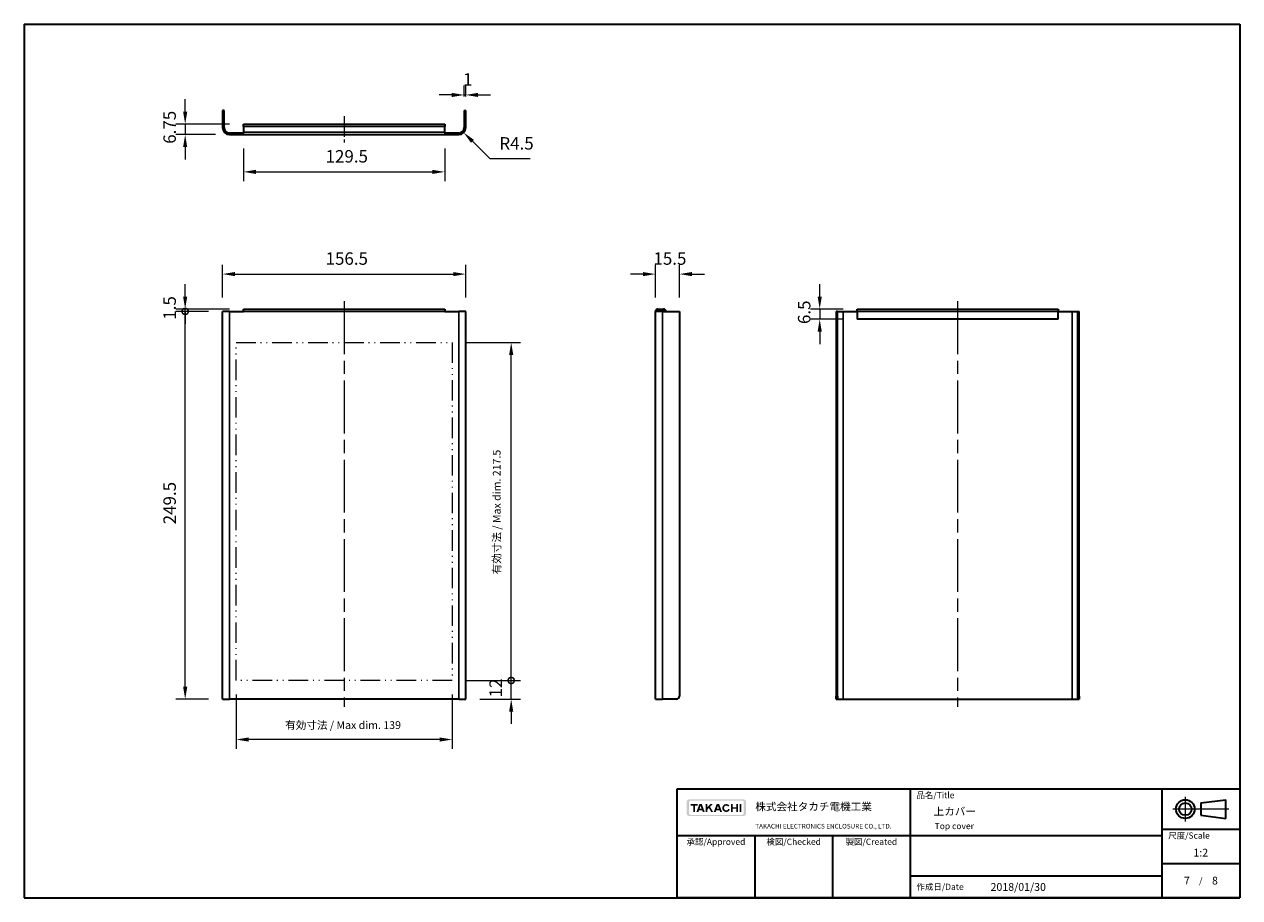
# Model space of a CAD drawing. Units: millimetres. Extents: x 87 to 8759, y 48 to 1734.
# Drawn here: x 7185 to 7967, y 48 to 610 of the extents above; entities that cross this region are included whole.
import ezdxf
from ezdxf.enums import TextEntityAlignment as Align

# ---------------------------------------------------------------- set-up
doc = ezdxf.new("R2010")
doc.units = ezdxf.units.MM
doc.header["$LTSCALE"] = 6
doc.linetypes.add('CHAIN', pattern=[0.35429999999999995, 0.2362, -0.0295, 0.0591, -0.0295])
doc.linetypes.add('DASH_DOUBLE_DOT', pattern=[0.43979999999999997, 0.24, -0.06, 0.0098, -0.06, 0.01, -0.06])
doc.layers.get('Defpoints').update_dxf_attribs({"lineweight": 25})
for name, color, linetype, lineweight in [('Border (ISO)', 7, 'Continuous', 35), ('Centerline (ISO)', 131, 'Continuous', 18), ('Dimension (ISO)', 7, 'Continuous', 18), ('Dimension (ISO) @ 1', 7, 'Continuous', 18), ('Hatch (ISO)', 1, 'Continuous', 18), ('Sketch Geometry (ISO)', 7, 'Continuous', 18), ('Title (ISO)', 7, 'Continuous', 35), ('Visible (ISO)', 7, 'Continuous', 35), ('Visible Narrow (ISO)', 7, 'Continuous', 25)]:
    doc.layers.add(name, color=color, linetype=linetype, lineweight=lineweight)
doc.styles.add('Note Text (TK)', font='txt')
doc.styles.add('文字スタイル67', font='arial.ttf')
doc.dimstyles.new('Default - Method 1b (TK)', dxfattribs={"dimscale": 6, "dimtxt": 2.5, "dimasz": 2.5, "dimexe": 1, "dimexo": 1.499999999999999, "dimgap": 1, "dimtad": 1, "dimtoh": 1, "dimrnd": 1e-08, "dimdsep": 46, "dimtxsty": 'Note Text (TK)', "dimcen": 0.09, "dimdle": 5, "dimclrd": 100, "dimclre": 100, "dimclrt": 7, "dimadec": 1, "dimazin": 1, "dimtfac": 1, "dimtmove": 0, "dimatfit": 3, "dimfxl": 1, "dimtolj": 1, "dimlwd": -1, "dimlwe": -1, "dimarcsym": 0})

# ---------------------------------------------------------------- blocks, each defined once
blk = doc.blocks.new('図面枠 tk図枠')
at = {"layer": 'Border (ISO)'}
for p, q in [((14.49999999999999, 289), (405.4999999999999, 289)), ((14.49999999999999, 289), (14.50000000000001, 8.000000000000007)), ((405.4999999999999, 289), (405.4999999999999, 8.000000000000007)), ((14.50000000000001, 8.000000000000007), (405.4999999999999, 8.000000000000007))]:
    blk.add_line(p, q, dxfattribs=at)
blk = doc.blocks.new('表題欄 tk表題欄')
at = {"layer": 'Hatch (ISO)'}
h = blk.add_hatch(color=256, dxfattribs=at)
edge = h.paths.add_edge_path(flags=0)
edge.add_arc((95.57537688673352, 236.2990653650367), 0.5958259999999996, 269.9999999999897, 360)
edge.add_line((96.17120288673351, 236.2990653650368), (96.17120288673348, 239.7107813650365))
edge.add_arc((95.5753768867335, 239.7107813650366), 0.5958259999999996, 0, 90.0000000000068)
edge.add_line((95.57537688673342, 240.3066073650366), (79.13710888673356, 240.3066073650366))
edge.add_arc((79.13710888673353, 239.7107813650366), 0.5958259999999996, 89.99999999999744, 180)
edge.add_line((78.54128288673353, 239.7107813650365), (78.54128288673331, 236.2990653650368))
edge.add_arc((79.13710888673332, 236.2990653650365), 0.5958259999999996, 180, 270.0000000000231)
edge.add_line((79.13710888673356, 235.7032393650365), (95.57537688673342, 235.7032393650367))
edge = h.paths.add_edge_path()
edge.add_line((77.83935088673357, 239.9556413650366), (77.83935088673357, 236.0542053650368))
edge.add_arc((78.54128288673346, 236.0542053650367), 0.7019319999998935, 180, 270.0000000000087)
edge.add_line((78.54128288673357, 235.3522733650368), (96.17120288673352, 235.3522733650368))
edge.add_arc((96.17120288673351, 236.0542053650367), 0.7019319999998921, 270, 360)
edge.add_line((96.8731348867334, 236.0542053650368), (96.87313488673352, 239.9556413650366))
edge.add_arc((96.1712028867336, 239.9556413650367), 0.7019319999998921, 0, 90.00000000000873)
edge.add_line((96.17120288673348, 240.6575733650367), (78.54128288673357, 240.6575733650366))
edge.add_arc((78.54128288673357, 239.9556413650366), 0.7019319999999984, 90, 180)
for points in [[(79.07181288673355, 239.1476033650369), (79.07181288673355, 238.6578833650367), (79.92066088673353, 238.6578833650367), (79.92066088673353, 236.6581933650368), (80.50832488673353, 236.6581933650368), (80.50832488673353, 238.6578833650367), (81.35717288673355, 238.6578833650367), (81.35717288673355, 239.1476033650369)], [(85.68407849525303, 236.6581933650368), (84.9434673993943, 237.8918698287545), (84.41792288673358, 237.3246628822781), (84.41792288673358, 236.6581933650368), (83.89555488673355, 236.6581933650368), (83.89555488673355, 239.1476033650369), (84.41792288673358, 239.1476033650369), (84.41792288673358, 238.0993979968839), (85.38913556809511, 239.1476033650369), (86.10696490847272, 239.1476033650369), (85.31925422435492, 238.2974470774499), (86.30334488673353, 236.6581933650368)], [(92.09142939614459, 239.1476033650369), (92.09142939614459, 236.6581933650368), (92.60971639614465, 236.6581933650368), (92.60971639614465, 237.6580383650368), (93.76872039614462, 237.6580383650368), (93.76872039614462, 236.6581933650368), (94.28700739614459, 236.6581933650368), (94.28700739614459, 239.1476033650369), (93.76872039614462, 239.1476033650369), (93.76872039614462, 238.1477583650367), (92.60971639614465, 238.1477583650367), (92.60971639614465, 239.1476033650369)], [(94.84202339614467, 239.1476033650369), (94.84202339614467, 236.6581933650368), (95.36439139614473, 236.6581933650368), (95.36439139614473, 239.1476033650369)]]:
    blk.add_hatch(color=256, dxfattribs=at).paths.add_polyline_path(points)
h = blk.add_hatch(color=256, dxfattribs=at)
h.paths.add_polyline_path([(82.59020695886475, 237.7110913650368), (81.95242681460243, 237.7110913650368), (82.27131688673356, 238.5794973650367)], flags=0)
h.paths.add_polyline_path([(82.77903014574996, 237.1968853650368), (81.76360362771717, 237.1968853650368), (81.56578886050404, 236.6581933650368), (80.94907288673355, 236.6581933650368), (81.86321688673357, 239.1476033650369), (82.67941688673353, 239.1476033650369), (83.59356088673351, 236.6581933650368), (82.97684491296302, 236.6581933650368)])
h = blk.add_hatch(color=256, dxfattribs=at)
h.paths.add_polyline_path([(87.52707281460246, 237.7110913650368), (88.16485295886469, 237.7110913650368), (87.84596288673359, 238.5794973650367)], flags=0)
h.paths.add_polyline_path([(87.14043486050403, 236.6581933650368), (87.3382496277172, 237.1968853650368), (88.35367614574989, 237.1968853650368), (88.551490912963, 236.6581933650368), (89.16820688673343, 236.6581933650368), (88.25406288673352, 239.1476033650369), (87.43786288673356, 239.1476033650369), (86.52371888673358, 236.6581933650368)])
h = blk.add_hatch(color=256, dxfattribs=at)
edge = h.paths.add_edge_path()
edge.add_arc((90.52309888673334, 237.9028983650369), 1.273272000000011, 38.55054079078439, 336.5820184016556)
edge.add_line((91.69149139614446, 237.3968543650369), (91.17255542714857, 237.6216113977801))
edge.add_ellipse((90.52309888673352, 237.9028983650369), major_axis=(0, -0.7998759999999119), ratio=0.8673469387756529, start_angle=128.5505407907963, end_angle=426.582018401653, ccw=False)
edge.add_line((91.09381514418376, 238.3576891122095), (91.51887237036831, 238.6964075050431))
at = {"layer": 'Title (ISO)'}
for p, q in [((74.70882392282105, 244.052739026017), (255.7088239228211, 244.052739026017)), ((74.70882392282105, 209.052739026017), (74.70882392282105, 244.052739026017)), ((149.7088239228211, 244.052739026017), (149.7088239228211, 209.052739026017)), ((230.7088239228211, 244.052739026017), (230.7088239228211, 209.052739026017)), ((255.7088239228211, 244.052739026017), (255.7088239228211, 209.052739026017)), ((243.2088239228211, 239.552739026017), (251.2088239228211, 240.5527390260171)), ((243.2088239228211, 239.552739026017), (243.2088239228211, 235.552739026017)), ((251.2088239228211, 234.552739026017), (251.2088239228211, 240.5527390260171)), ((243.2088239228211, 235.552739026017), (251.2088239228211, 234.552739026017)), ((230.7088239228211, 231.052739026017), (255.7088239228211, 231.052739026017)), ((74.70882392282105, 229.052739026017), (230.7088239228211, 229.052739026017)), ((99.70882392282108, 229.052739026017), (99.70882392282108, 209.052739026017)), ((124.708823922821, 229.052739026017), (124.708823922821, 209.052739026017)), ((230.7088239228211, 220.052739026017), (255.7088239228211, 220.052739026017)), ((149.7088239228211, 216.052739026017), (230.7088239228211, 216.052739026017)), ((255.7088239228211, 209.052739026017), (74.70882392282105, 209.052739026017))]:
    blk.add_line(p, q, dxfattribs=at)
at = {"layer": 'Title (ISO)', "color": 4, "linetype": 'CHAIN', "lineweight": 18, "ltscale": 8.889559745788574}
blk.add_line((238.2088239228211, 241.552739026017), (238.2088239228211, 233.552739026017), dxfattribs=at)
at = {"layer": 'Title (ISO)', "color": 4, "linetype": 'CHAIN', "lineweight": 18, "ltscale": 20.00163269042969}
blk.add_line((252.2088239228211, 237.552739026017), (234.2088239228211, 237.552739026017), dxfattribs=at)
at = {"layer": 'Title (ISO)'}
for radius in [3, 2]:
    blk.add_circle((238.2088239228211, 237.552739026017), radius, dxfattribs=at)
at = {"layer": 'Title (ISO)', "color": 1, "char_height": 2.000000029802322, "line_spacing_factor": 1.5, "style": 'Note Text (TK)'}
for s, insert, attachment_point in [('\\fＭＳ Ｐゴシック|b0|i0;\\H2.0000;品名/Title', (151.708823922821, 242.052739026017), 4), ('\\fＭＳ Ｐゴシック|b0|i0;\\H2.0000;承認/Approved', (87.20882392282108, 227.052739026017), 5), ('\\fＭＳ Ｐゴシック|b0|i0;\\H2.0000;検図/Checked', (112.208823922821, 227.052739026017), 5), ('\\fＭＳ Ｐゴシック|b0|i0;\\H2.0000;製図/Created', (137.2088239228211, 227.052739026017), 5), ('\\fＭＳ Ｐゴシック|b0|i0;\\H2.0000;尺度/Scale', (232.7088239228211, 229.052739026017), 4), ('\\fＭＳ Ｐゴシック|b0|i0;\\H2.0000;作成日/Date', (151.708823922821, 212.552739026017), 4)]:
    blk.add_mtext(s, dxfattribs=dict(at, insert=insert, attachment_point=attachment_point))
at = {"layer": 'Title (ISO)', "color": 7, "line_spacing_factor": 1.5, "style": 'Note Text (TK)'}
for s, insert, char_height, attachment_point in [('株式会社タカチ電機工業', (99.87313488673345, 238.052739026017), 2.5, 4), ('\\fArial|b0|i0;\\H1.4986;TAKACHI ELECTRONICS ENCLOSURE CO., LTD.', (99.87313488673342, 232.052739026017), 1.49859994649887, 4), ('\\fＭＳ Ｐゴシック|b0|i0;\\H2.0000;/', (243.2088239228211, 214.552739026017), 2.000000029802322, 5)]:
    blk.add_mtext(s, dxfattribs=dict(at, insert=insert, char_height=char_height, attachment_point=attachment_point))
at = {"layer": 'Title (ISO)', "color": 7}
for tag, p, height, style in [('<品名>_001', (157.4247330094969, 235.4760344384413), 2.5, 'Note Text (TK)'), ('<Title>_001', (157.2777188673935, 230.5513747487906), 2.000000029802322, '文字スタイル67'), ('<ページ_No.>_001', (238.0980284456275, 213.302739026017), 2.5, 'Note Text (TK)'), ('<総ページ数>_001', (246.7997329866371, 213.302739026017), 2.5, 'Note Text (TK)'), ('作成日_001', (175.5610963783169, 211.2601253517655), 2.5, 'Note Text (TK)')]:
    blk.add_attdef(tag, p, '', height=height, dxfattribs=dict(at, style=style))
at = {"layer": 'Title (ISO)', "color": 7, "style": 'Note Text (TK)'}
for tag, p in [('<尺度>', (243.2088239228211, 223.5527390260171)), ('<承認>', (87.20882392282108, 217.052739026017))]:
    blk.add_attdef(tag, text='', height=2.5, dxfattribs=at).set_placement(p, align=Align.MIDDLE_CENTER)
blk = doc.blocks.new('*D228')
at = {"layer": 'Defpoints', "color": 0}
for p in [(7469.008037940691, 449.2676729256247), (7312.508037940689, 425.2676729256247), (7469.008037940691, 425.2676729256247)]:
    blk.add_point(p, dxfattribs=at)
at = {"layer": 'Dimension (ISO)', "color": 100}
for p, q in [((7312.508037940689, 434.2676729256247), (7312.508037940689, 455.2676729256247)), ((7469.008037940691, 434.2676729256247), (7469.008037940691, 455.2676729256247)), ((7320.50803794069, 449.2676729256247), (7461.00803794069, 449.2676729256247))]:
    blk.add_line(p, q, dxfattribs=at)
for points in [[(7320.50803794069, 450.601006258958), (7320.50803794069, 447.9343395922914), (7312.508037940689, 449.2676729256247)], [(7461.00803794069, 450.601006258958), (7461.00803794069, 447.9343395922914), (7469.008037940691, 449.2676729256247)]]:
    blk.add_solid(points, dxfattribs=at)
at = {"layer": 'Dimension (ISO)', "color": 7, "insert": (7378.848947031599, 459.2676729256247), "char_height": 8, "attachment_point": 4, "style": 'Note Text (TK)'}
blk.add_mtext('\\A1;156.5', dxfattribs=at)
blk = doc.blocks.new('_DotSmall')
at = {"color": 0, "linetype": 'ByBlock', "const_width": 0.5}
blk.add_lwpolyline([(-0.0625, 0, 1), (0.0625, 0, 1)], format="xyb", close=True, dxfattribs=at)
blk = doc.blocks.new('*D227')
at = {"layer": 'Defpoints', "color": 0}
for p in [(7288.50803794069, 426.7676729256248), (7312.508037940689, 425.2676729256247), (7326.00803794069, 426.7676729256248)]:
    blk.add_point(p, dxfattribs=at)
at = {"layer": 'Dimension (ISO)', "color": 100}
for p, q in [((7288.50803794069, 434.7676729256249), (7288.50803794069, 442.7676729256249)), ((7317.00803794069, 426.7676729256248), (7282.50803794069, 426.7676729256248)), ((7303.508037940691, 425.2676729256247), (7282.50803794069, 425.2676729256248)), ((7288.50803794069, 425.2676729256248), (7288.50803794069, 426.7676729256248)), ((7288.50803794069, 425.2676729256248), (7288.50803794069, 417.2676729256248))]:
    blk.add_line(p, q, dxfattribs=at)
blk.add_solid([(7287.174704607356, 434.7676729256249), (7289.841371274023, 434.7676729256249), (7288.50803794069, 426.7676729256248)], dxfattribs=at)
at = {"layer": 'Dimension (ISO)', "color": 100, "xscale": 8, "yscale": 8, "zscale": 8, "rotation": 90}
blk.add_blockref('_DotSmall', (7288.50803794069, 425.2676729256248), dxfattribs=at)
at = {"layer": 'Dimension (ISO)', "color": 7, "insert": (7278.508037940691, 419.9267638347169), "char_height": 8, "attachment_point": 4, "rotation": 90, "style": 'Note Text (TK)'}
blk.add_mtext('\\A1;1.5', dxfattribs=at)
blk = doc.blocks.new('*D226')
at = {"layer": 'Defpoints', "color": 0}
for p in [(7288.50803794069, 425.2676729256248), (7312.508037940689, 425.2676729256247), (7312.508037940689, 175.7676729256247)]:
    blk.add_point(p, dxfattribs=at)
at = {"layer": 'Dimension (ISO)', "color": 100}
for p, q in [((7303.508037940691, 425.2676729256247), (7282.50803794069, 425.2676729256248)), ((7288.50803794069, 183.7676729256248), (7288.50803794069, 425.2676729256248)), ((7303.508037940691, 175.7676729256247), (7282.50803794069, 175.7676729256247))]:
    blk.add_line(p, q, dxfattribs=at)
blk.add_solid([(7287.174704607356, 183.7676729256248), (7289.841371274023, 183.7676729256248), (7288.50803794069, 175.7676729256247)], dxfattribs=at)
at = {"layer": 'Dimension (ISO)', "color": 100, "xscale": 8, "yscale": 8, "zscale": 8, "rotation": 90}
blk.add_blockref('_DotSmall', (7288.50803794069, 425.2676729256248), dxfattribs=at)
at = {"layer": 'Dimension (ISO)', "color": 7, "insert": (7278.508037940691, 288.270400198352), "char_height": 8, "attachment_point": 4, "rotation": 90, "style": 'Note Text (TK)'}
blk.add_mtext('\\A1;249.5', dxfattribs=at)
blk = doc.blocks.new('*D225')
at = {"layer": 'Defpoints', "color": 0}
for p in [(7326.00803794069, 539.0400089653308), (7455.50803794069, 539.0400089653308), (7455.50803794069, 515.0400089653308)]:
    blk.add_point(p, dxfattribs=at)
at = {"layer": 'Dimension (ISO)', "color": 100}
for p, q in [((7326.00803794069, 530.0400089653307), (7326.00803794069, 509.0400089653307)), ((7455.50803794069, 530.0400089653307), (7455.50803794069, 509.0400089653307)), ((7334.00803794069, 515.0400089653308), (7447.50803794069, 515.0400089653308))]:
    blk.add_line(p, q, dxfattribs=at)
for points in [[(7334.00803794069, 516.373342298664), (7334.00803794069, 513.7066756319974), (7326.00803794069, 515.0400089653308)], [(7447.50803794069, 516.373342298664), (7447.50803794069, 513.7066756319974), (7455.50803794069, 515.0400089653308)]]:
    blk.add_solid(points, dxfattribs=at)
at = {"layer": 'Dimension (ISO)', "color": 7, "insert": (7378.848947031599, 525.0400089653307), "char_height": 8, "attachment_point": 4, "style": 'Note Text (TK)'}
blk.add_mtext('\\A1;129.5', dxfattribs=at)
blk = doc.blocks.new('*D224')
at = {"layer": 'Defpoints', "color": 0}
for p in [(7326.00803794069, 545.7900089653308), (7288.50803794069, 539.0400089653308), (7317.00803794069, 539.0400089653308)]:
    blk.add_point(p, dxfattribs=at)
at = {"layer": 'Dimension (ISO)', "color": 100}
for p, q in [((7288.50803794069, 553.7900089653308), (7288.50803794069, 561.7900089653308)), ((7317.00803794069, 545.7900089653308), (7282.50803794069, 545.7900089653308)), ((7288.50803794069, 545.7900089653308), (7288.50803794069, 539.0400089653308)), ((7308.008037940691, 539.0400089653308), (7282.50803794069, 539.0400089653308)), ((7288.50803794069, 531.0400089653308), (7288.50803794069, 523.0400089653308))]:
    blk.add_line(p, q, dxfattribs=at)
for points in [[(7287.174704607356, 553.7900089653308), (7289.841371274023, 553.7900089653308), (7288.50803794069, 545.7900089653308)], [(7287.174704607356, 531.0400089653308), (7289.841371274023, 531.0400089653308), (7288.50803794069, 539.0400089653308)]]:
    blk.add_solid(points, dxfattribs=at)
at = {"layer": 'Dimension (ISO)', "color": 7, "insert": (7278.508037940691, 533.1195544198774), "char_height": 8, "attachment_point": 4, "rotation": 90, "style": 'Note Text (TK)'}
blk.add_mtext('\\A1;6.75', dxfattribs=at)
blk = doc.blocks.new('*D223')
at = {"layer": 'Defpoints', "color": 0}
for p in [(7469.008037940691, 564.5400089653308), (7468.00803794069, 554.5400089653307), (7469.008037940691, 554.5400089653307)]:
    blk.add_point(p, dxfattribs=at)
at = {"layer": 'Dimension (ISO)', "color": 100}
for p, q in [((7460.00803794069, 564.5400089653308), (7452.00803794069, 564.5400089653308)), ((7468.00803794069, 563.5400089653308), (7468.00803794069, 570.5400089653307)), ((7468.00803794069, 564.5400089653308), (7469.008037940691, 564.5400089653308)), ((7469.008037940691, 563.5400089653308), (7469.008037940691, 570.5400089653307)), ((7477.008037940691, 564.5400089653308), (7485.008037940691, 564.5400089653308))]:
    blk.add_line(p, q, dxfattribs=at)
for points in [[(7460.00803794069, 565.873342298664), (7460.00803794069, 563.2066756319974), (7468.00803794069, 564.5400089653308)], [(7477.008037940691, 565.873342298664), (7477.008037940691, 563.2066756319974), (7469.008037940691, 564.5400089653308)]]:
    blk.add_solid(points, dxfattribs=at)
at = {"layer": 'Dimension (ISO)', "color": 7, "insert": (7467.303492486145, 574.5400089653307), "char_height": 8, "attachment_point": 4, "style": 'Note Text (TK)'}
blk.add_mtext('\\A1;1', dxfattribs=at)
blk = doc.blocks.new('*D222')
at = {"layer": 'Defpoints', "color": 0}
for p in [(7464.508037940688, 543.5400089653303), (7467.690018456025, 540.3580284499935)]:
    blk.add_point(p, dxfattribs=at)
at = {"layer": 'Dimension (ISO)', "color": 100}
for p, q in [((7484.660581204501, 523.3874657015166), (7473.346872705517, 534.7011742005011)), ((7510.387853931773, 523.3874657015162), (7484.660581204501, 523.3874657015166))]:
    blk.add_line(p, q, dxfattribs=at)
blk.add_solid([(7474.289681747099, 535.6439832420829), (7472.404063663934, 533.7583651589193), (7467.690018456025, 540.3580284499935)], dxfattribs=at)
at = {"layer": 'Dimension (ISO)', "color": 7, "insert": (7490.660581204501, 533.3874657015176), "char_height": 8, "attachment_point": 4, "style": 'Note Text (TK)'}
blk.add_mtext('\\A1;R4.5', dxfattribs=at)
blk = doc.blocks.new('*D221')
at = {"layer": 'Defpoints', "color": 0}
for p in [(7321.25803794069, 187.7676729256247), (7460.25803794069, 187.7676729256247), (7321.25803794069, 149.7676729256247)]:
    blk.add_point(p, dxfattribs=at)
at = {"layer": 'Dimension (ISO)', "color": 100}
for p, q in [((7321.25803794069, 178.7676729256247), (7321.25803794069, 143.7676729256248)), ((7460.25803794069, 178.7676729256247), (7460.25803794069, 143.7676729256248)), ((7452.258037940691, 149.7676729256247), (7329.258037940689, 149.7676729256247))]:
    blk.add_line(p, q, dxfattribs=at)
for points in [[(7329.258037940689, 151.1010062589581), (7329.258037940689, 148.4343395922914), (7321.25803794069, 149.7676729256247)], [(7452.258037940691, 151.1010062589581), (7452.258037940691, 148.4343395922914), (7460.25803794069, 149.7676729256247)]]:
    blk.add_solid(points, dxfattribs=at)
at = {"layer": 'Dimension (ISO)', "color": 7, "insert": (7352.8176970316, 159.0631274710793), "char_height": 8, "attachment_point": 4, "style": 'Note Text (TK)'}
blk.add_mtext('\\A1;\\fＭＳ Ｐゴシック|b0|i0;\\H5.0000;有効寸法 / Max dim. 139', dxfattribs=at)
blk = doc.blocks.new('*D220')
at = {"layer": 'Defpoints', "color": 0}
for p in [(7460.25803794069, 405.2676729256247), (7498.25803794069, 405.2676729256247), (7460.25803794069, 187.7676729256247)]:
    blk.add_point(p, dxfattribs=at)
at = {"layer": 'Dimension (ISO)', "color": 100}
for p, q in [((7469.25803794069, 405.2676729256247), (7504.25803794069, 405.2676729256247)), ((7498.25803794069, 187.7676729256247), (7498.25803794069, 397.2676729256248)), ((7469.25803794069, 187.7676729256247), (7504.25803794069, 187.7676729256247))]:
    blk.add_line(p, q, dxfattribs=at)
blk.add_solid([(7496.924704607358, 397.2676729256248), (7499.591371274023, 397.2676729256248), (7498.25803794069, 405.2676729256247)], dxfattribs=at)
at = {"layer": 'Dimension (ISO)', "color": 100, "xscale": 8, "yscale": 8, "zscale": 8, "rotation": 270}
blk.add_blockref('_DotSmall', (7498.25803794069, 187.7676729256247), dxfattribs=at)
at = {"layer": 'Dimension (ISO)', "color": 7, "insert": (7488.962583395235, 256.0263092892611), "char_height": 8, "attachment_point": 4, "rotation": 90, "style": 'Note Text (TK)'}
blk.add_mtext('\\A1;\\fＭＳ Ｐゴシック|b0|i0;\\H5.0000;有効寸法 / Max dim. 217.5', dxfattribs=at)
blk = doc.blocks.new('*D219')
at = {"layer": 'Defpoints', "color": 0}
for p in [(7460.25803794069, 187.7676729256247), (7498.25803794069, 187.7676729256247), (7469.008037940691, 175.7676729256247)]:
    blk.add_point(p, dxfattribs=at)
at = {"layer": 'Dimension (ISO)', "color": 100}
for p, q in [((7498.25803794069, 187.7676729256247), (7498.25803794069, 195.7676729256247)), ((7469.25803794069, 187.7676729256247), (7504.25803794069, 187.7676729256247)), ((7498.25803794069, 175.7676729256247), (7498.25803794069, 187.7676729256247)), ((7478.008037940689, 175.7676729256247), (7504.25803794069, 175.7676729256247)), ((7498.25803794069, 167.7676729256247), (7498.25803794069, 159.7676729256247))]:
    blk.add_line(p, q, dxfattribs=at)
blk.add_solid([(7496.924704607358, 167.7676729256247), (7499.591371274023, 167.7676729256247), (7498.25803794069, 175.7676729256247)], dxfattribs=at)
at = {"layer": 'Dimension (ISO)', "color": 100, "xscale": 8, "yscale": 8, "zscale": 8, "rotation": 270}
blk.add_blockref('_DotSmall', (7498.25803794069, 187.7676729256247), dxfattribs=at)
at = {"layer": 'Dimension (ISO)', "color": 7, "insert": (7488.25803794069, 176.858582016535), "char_height": 8, "attachment_point": 4, "rotation": 90, "style": 'Note Text (TK)'}
blk.add_mtext('\\A1;12', dxfattribs=at)
blk = doc.blocks.new('*D218')
at = {"layer": 'Defpoints', "color": 0}
for p in [(7606.551392004391, 449.2676729256247), (7591.05139200439, 425.2676729256247), (7606.551392004391, 425.2676729256247)]:
    blk.add_point(p, dxfattribs=at)
at = {"layer": 'Dimension (ISO)', "color": 100}
for p, q in [((7591.05139200439, 434.2676729256247), (7591.05139200439, 455.2676729256247)), ((7606.551392004391, 434.2676729256247), (7606.551392004391, 455.2676729256247)), ((7583.05139200439, 449.2676729256247), (7575.05139200439, 449.2676729256247)), ((7614.551392004391, 449.2676729256247), (7622.551392004391, 449.2676729256247))]:
    blk.add_line(p, q, dxfattribs=at)
for points in [[(7583.05139200439, 450.601006258958), (7583.05139200439, 447.9343395922914), (7591.05139200439, 449.2676729256247)], [(7614.551392004391, 450.601006258958), (7614.551392004391, 447.9343395922914), (7606.551392004391, 449.2676729256247)]]:
    blk.add_solid(points, dxfattribs=at)
at = {"layer": 'Dimension (ISO)', "color": 7, "insert": (7589.801392004391, 459.2676729256247), "char_height": 8, "attachment_point": 4, "style": 'Note Text (TK)'}
blk.add_mtext('\\A1;15.5', dxfattribs=at)
blk = doc.blocks.new('*D217')
at = {"layer": 'Defpoints', "color": 0}
for p in [(7720.780465281507, 426.7676729256248), (7696.780465281509, 420.2676729256249), (7720.780465281508, 420.2676729256249)]:
    blk.add_point(p, dxfattribs=at)
at = {"layer": 'Dimension (ISO)', "color": 100}
for p, q in [((7696.780465281509, 434.7676729256248), (7696.780465281509, 442.7676729256248)), ((7711.780465281508, 426.7676729256248), (7690.780465281509, 426.7676729256248)), ((7696.780465281509, 426.7676729256248), (7696.780465281509, 420.2676729256249)), ((7711.780465281508, 420.2676729256249), (7690.780465281509, 420.2676729256249)), ((7696.780465281509, 412.2676729256249), (7696.780465281509, 404.2676729256249))]:
    blk.add_line(p, q, dxfattribs=at)
for points in [[(7695.447131948175, 434.7676729256248), (7698.113798614841, 434.7676729256248), (7696.780465281509, 426.7676729256248)], [(7695.447131948175, 412.2676729256249), (7698.113798614841, 412.2676729256249), (7696.780465281509, 420.2676729256249)]]:
    blk.add_solid(points, dxfattribs=at)
at = {"layer": 'Dimension (ISO)', "color": 7, "insert": (7686.780465281508, 417.1313092892624), "char_height": 8, "attachment_point": 4, "rotation": 90, "style": 'Note Text (TK)'}
blk.add_mtext('\\A1;6.5', dxfattribs=at)

msp = doc.modelspace()

# ---------------------------------------------------------------- linework, layer by layer
at = {"layer": 'Centerline (ISO)', "linetype": 'CHAIN', "ltscale": 9.306262016296387}
msp.add_line((7390.758037940689, 550.7900089653308), (7390.758037940689, 534.0400089653307), dxfattribs=at)
at = {"layer": 'Centerline (ISO)', "linetype": 'CHAIN', "ltscale": 23.99096870422363}
for p, q in [((7390.758037940689, 431.7676729256247), (7390.758037940689, 170.7676729256247)), ((7785.530465281508, 431.7676729256247), (7785.530465281505, 170.7676729256247))]:
    msp.add_line(p, q, dxfattribs=at)
at = {"layer": 'Sketch Geometry (ISO)', "color": 4, "linetype": 'DASH_DOUBLE_DOT', "lineweight": 18, "ltscale": 8.779243469238281}
for p, q in [((7321.25803794069, 405.2676729256247), (7460.25803794069, 405.2676729256247)), ((7460.25803794069, 187.7676729256247), (7321.25803794069, 187.7676729256247))]:
    msp.add_line(p, q, dxfattribs=at)
at = {"layer": 'Sketch Geometry (ISO)', "color": 4, "linetype": 'DASH_DOUBLE_DOT', "lineweight": 18, "ltscale": 9.158203125}
for p, q in [((7321.25803794069, 187.7676729256247), (7321.25803794069, 405.2676729256247)), ((7460.25803794069, 405.2676729256247), (7460.25803794069, 187.7676729256247))]:
    msp.add_line(p, q, dxfattribs=at)
at = {"layer": 'Visible (ISO)'}
for p, q in [((7312.508037940689, 554.5400089653307), (7312.508037940689, 543.5400089653306)), ((7313.50803794069, 554.5400089653307), (7312.508037940689, 554.5400089653307)), ((7313.50803794069, 543.5400089653306), (7313.50803794069, 554.5400089653307)), ((7468.00803794069, 554.5400089653307), (7469.008037940691, 554.5400089653307)), ((7468.00803794069, 554.5400089653307), (7468.00803794069, 543.5400089653308)), ((7469.008037940691, 543.5400089653308), (7469.008037940691, 554.5400089653307)), ((7326.00803794069, 540.0400089653307), (7317.00803794069, 540.0400089653307)), ((7326.00803794069, 544.2900089653311), (7326.00803794069, 545.7900089653306)), ((7326.00803794069, 545.7900089653306), (7455.50803794069, 545.7900089653308)), ((7326.00803794069, 544.2900089653311), (7326.00803794069, 540.5400089653311)), ((7326.00803794069, 539.0400089653308), (7326.00803794069, 540.5400089653313)), ((7455.50803794069, 545.7900089653308), (7455.50803794069, 544.2900089653313)), ((7455.50803794069, 540.5400089653313), (7455.50803794069, 544.2900089653313)), ((7455.50803794069, 540.5400089653313), (7455.50803794069, 539.0400089653308)), ((7464.50803794069, 540.0400089653308), (7455.50803794069, 540.0400089653308)), ((7317.00803794069, 539.0400089653308), (7326.00803794069, 539.0400089653306)), ((7326.00803794069, 539.0400089653306), (7455.50803794069, 539.0400089653308)), ((7455.50803794069, 539.0400089653308), (7464.50803794069, 539.0400089653308)), ((7312.508037940689, 175.7676729256247), (7312.508037940689, 425.2676729256247)), ((7317.00803794069, 425.2676729256247), (7312.508037940689, 425.2676729256247)), ((7317.00803794069, 425.2676729256247), (7326.00803794069, 425.2676729256247)), ((7326.00803794069, 426.7676729256248), (7455.50803794069, 426.7676729256248)), ((7326.00803794069, 425.2676729256247), (7326.00803794069, 426.7676729256248)), ((7455.50803794069, 426.7676729256248), (7455.50803794069, 425.2676729256247)), ((7455.50803794069, 425.2676729256247), (7464.50803794069, 425.2676729256247)), ((7469.008037940691, 425.2676729256247), (7464.50803794069, 425.2676729256247)), ((7469.008037940691, 175.7676729256247), (7469.008037940691, 425.2676729256247)), ((7591.05139200439, 175.7676729256247), (7591.05139200439, 425.2676729256247)), ((7595.551392004391, 425.2676729256247), (7591.05139200439, 425.2676729256247)), ((7592.551392004387, 426.7676729256248), (7596.301392004386, 426.7676729256248)), ((7596.301392004386, 425.7676729256248), (7592.551392004387, 425.7676729256248)), ((7595.551392004391, 425.2676729256247), (7606.551392004391, 425.2676729256247)), ((7606.551392004391, 425.2676729256247), (7606.551392004391, 177.7676729256247)), ((7707.280465281513, 425.2676729256247), (7707.280465281513, 177.7676729256247)), ((7708.280465281513, 425.2676729256247), (7707.280465281513, 425.2676729256247)), ((7708.280465281507, 425.2676729256247), (7711.780465281505, 425.2676729256247)), ((7708.280465281513, 177.7676729256247), (7708.280465281513, 425.2676729256247)), ((7711.780465281505, 425.2676729256247), (7720.780465281506, 425.2676729256247)), ((7720.780465281508, 425.2676729256247), (7720.780465281507, 426.7676729256248)), ((7720.780465281507, 426.7676729256248), (7850.280465281507, 426.7676729256248)), ((7720.780465281508, 425.2676729256247), (7720.780465281508, 420.2676729256249)), ((7850.280465281507, 426.7676729256248), (7850.280465281509, 425.2676729256247)), ((7850.280465281504, 425.2676729256247), (7859.280465281504, 425.2676729256247)), ((7850.280465281509, 420.2676729256249), (7850.280465281509, 425.2676729256247)), ((7859.280465281504, 425.2676729256247), (7862.780465281507, 425.2676729256247)), ((7862.780465281513, 425.2676729256247), (7863.780465281513, 425.2676729256247)), ((7862.780465281513, 177.7676729256247), (7862.780465281513, 425.2676729256247)), ((7863.780465281513, 177.7676729256247), (7863.780465281513, 425.2676729256247)), ((7850.280465281509, 420.2676729256249), (7720.780465281508, 420.2676729256249)), ((7312.508037940689, 175.7676729256247), (7317.00803794069, 175.7676729256247)), ((7464.50803794069, 175.7676729256247), (7317.00803794069, 175.7676729256247)), ((7464.50803794069, 175.7676729256247), (7469.008037940691, 175.7676729256247)), ((7591.05139200439, 175.7676729256247), (7595.551392004391, 175.7676729256247)), ((7604.55139200439, 175.7676729256247), (7595.551392004391, 175.7676729256247)), ((7707.280465281512, 175.7676729256247), (7707.280465281513, 177.7676729256247)), ((7707.280465281512, 175.7676729256247), (7708.280465281513, 175.7676729256247)), ((7708.280465281513, 177.7676729256247), (7708.280465281513, 175.7676729256247)), ((7708.280465281507, 175.7676729256247), (7711.780465281505, 175.7676729256247)), ((7711.780465281505, 175.7676729256247), (7859.280465281504, 175.7676729256247)), ((7859.280465281504, 175.7676729256247), (7862.780465281507, 175.7676729256247)), ((7862.780465281513, 175.7676729256247), (7862.780465281513, 177.7676729256247)), ((7862.780465281513, 175.7676729256247), (7863.780465281512, 175.7676729256247)), ((7863.780465281513, 177.7676729256247), (7863.780465281512, 175.7676729256247))]:
    msp.add_line(p, q, dxfattribs=at)
for centre, radius, start, end in [((7317.00803794069, 543.5400089653306), 4.500000000000001, 180, 270), ((7317.00803794069, 543.5400089653306), 3.500000000000002, 180, 270), ((7464.50803794069, 543.5400089653308), 3.500000000000005, 270, 0), ((7464.50803794069, 543.5400089653308), 4.5, 270, 0), ((7592.551392004387, 425.2676729256247), 1.500000000000088, 90, 180), ((7592.551392004387, 425.2676729256247), 0.5000000000000782, 90, 180), ((7596.301392004386, 425.2676729256248), 1.49999999999995, 0, 90), ((7596.301392004386, 425.2676729256248), 0.4999999999999738, 0, 90), ((7604.55139200439, 177.7676729256247), 2.000000000000006, 270, 0)]:
    msp.add_arc(centre, radius, start, end, dxfattribs=at)
at = {"layer": 'Visible Narrow (ISO)'}
for p, q in [((7312.508037940689, 543.5400089653306), (7313.50803794069, 543.5400089653306)), ((7317.00803794069, 539.0400089653308), (7317.00803794069, 540.0400089653307)), ((7455.50803794069, 544.2900089653313), (7326.00803794069, 544.2900089653311)), ((7326.00803794069, 540.5400089653311), (7455.50803794069, 540.5400089653313)), ((7464.50803794069, 539.0400089653308), (7464.50803794069, 540.0400089653308)), ((7469.008037940691, 543.5400089653308), (7468.00803794069, 543.5400089653308)), ((7317.00803794069, 175.7676729256247), (7317.00803794069, 425.2676729256247)), ((7326.00803794069, 425.2676729256247), (7455.50803794069, 425.2676729256247)), ((7464.50803794069, 175.7676729256247), (7464.50803794069, 425.2676729256247)), ((7595.551392004391, 175.7676729256247), (7595.551392004391, 425.2676729256247)), ((7711.780465281505, 425.2676729256247), (7711.780465281505, 175.7676729256247)), ((7850.280465281509, 425.2676729256247), (7720.780465281508, 425.2676729256247)), ((7859.280465281504, 425.2676729256247), (7859.280465281504, 175.7676729256247)), ((7708.280465281513, 177.7676729256247), (7707.280465281513, 177.7676729256247)), ((7863.780465281513, 177.7676729256247), (7862.780465281513, 177.7676729256247))]:
    msp.add_line(p, q, dxfattribs=at)

# ---------------------------------------------------------------- block references
at = {"xscale": 2, "yscale": 2, "zscale": 2}
msp.add_blockref('図面枠 tk図枠', (7156.000025506327, 32.00000354974345), dxfattribs=at)
ref = msp.add_blockref('表題欄 tk表題欄', (7455.582377660686, -370.1054745022906), dxfattribs=dict(xscale=2, yscale=2, zscale=2))
ref.add_attrib('<品名>_001', '上カバー', (7770.034116401024, 101.0454580139189), dxfattribs={"layer": 'Title (ISO)', "color": 7, "height": 5, "style": 'Note Text (TK)'})
ref.add_attrib('<尺度>_001', '1:2', (7937.227298097288, 74.50000354974352), dxfattribs={"layer": 'Title (ISO)', "color": 7, "height": 5, "style": 'Note Text (TK)'})
ref.add_attrib('作成日_001', '2018/01/30', (7806.70457041732, 52.41477620124043), dxfattribs={"layer": 'Title (ISO)', "color": 7, "height": 5, "style": 'Note Text (TK)'})
ref.add_attrib('<Title>_001', 'Top cover', (7770.738088257459, 92.1105083029771), dxfattribs={"layer": 'Title (ISO)', "color": 7, "height": 4.000000059604644, "style": '文字スタイル67'})
ref.add_attrib('<ページ_No.>_001', '7', (7931.153434542626, 56.50000354974348), dxfattribs={"layer": 'Title (ISO)', "color": 7, "height": 5, "style": 'Note Text (TK)'})
ref.add_attrib('<総ページ数>_001', '8', (7949.181843633958, 56.50000354974348), dxfattribs={"layer": 'Title (ISO)', "color": 7, "height": 5, "style": 'Note Text (TK)'})

# ---------------------------------------------------------------- dimensions: what is measured, and where the dimension line sits
at = {"layer": 'Dimension (ISO) @ 1', "color": 100}
for base, p1, p2, angle, override, picture, middle in [((7469.008037940691, 564.5400089653308), (7468.00803794069, 554.5400089653307), (7469.008037940691, 554.5400089653307), 180, {"dimscale": 1, "dimtxt": 8, "dimasz": 8, "dimexe": 6, "dimexo": 8.999999999999998, "dimgap": 6, "dimtoh": 0, "dimdec": 2, "dimcen": 0.5400000000000001, "dimtol": 0, "dimlim": 0, "dimtp": 0, "dimtm": 0, "dimtdec": 2, "dimtix": 0, "dimtofl": 1, "dimtmove": 0, "dimatfit": 1}, '*D223', (7468.50803794069, 564.5400089653308)), ((7288.50803794069, 539.0400089653308), (7326.00803794069, 545.7900089653308), (7317.00803794069, 539.0400089653308), 270, {"dimscale": 1, "dimtxt": 8, "dimasz": 8, "dimexe": 6, "dimexo": 8.999999999999998, "dimgap": 6, "dimtoh": 0, "dimdec": 2, "dimcen": 0.5400000000000001, "dimtol": 0, "dimlim": 0, "dimtp": 0, "dimtm": 0, "dimtdec": 2, "dimtix": 0, "dimtofl": 1, "dimtmove": 0, "dimatfit": 1}, '*D224', (7288.50803794069, 542.4150089653319)), ((7455.50803794069, 515.0400089653308), (7326.00803794069, 539.0400089653308), (7455.50803794069, 539.0400089653308), 180, {"dimscale": 1, "dimtxt": 8, "dimasz": 8, "dimexe": 6, "dimexo": 8.999999999999998, "dimgap": 6, "dimtoh": 0, "dimdec": 2, "dimcen": 0.5400000000000001, "dimtol": 0, "dimlim": 0, "dimtp": 0, "dimtm": 0, "dimtdec": 2, "dimtix": 0, "dimtofl": 0, "dimtmove": 0, "dimatfit": 1}, '*D225', (7390.758037940689, 515.0400089653308)), ((7288.50803794069, 426.7676729256248), (7312.508037940689, 425.2676729256247), (7326.00803794069, 426.7676729256248), 90, {"dimscale": 1, "dimtxt": 8, "dimasz": 8, "dimexe": 6, "dimexo": 8.999999999999998, "dimgap": 6, "dimtoh": 0, "dimdec": 2, "dimblk1": 'DotSmall', "dimsah": 1, "dimcen": 0.5400000000000001, "dimdle": 0, "dimtol": 0, "dimlim": 0, "dimtp": 0, "dimtm": 0, "dimtdec": 2, "dimtix": 0, "dimtofl": 1, "dimtmove": 0, "dimatfit": 1}, '*D227', (7288.50803794069, 426.017672925626)), ((7696.780465281509, 420.2676729256249), (7720.780465281507, 426.7676729256248), (7720.780465281508, 420.2676729256249), 270, {"dimscale": 1, "dimtxt": 8, "dimasz": 8, "dimexe": 6, "dimexo": 8.999999999999998, "dimgap": 6, "dimtoh": 0, "dimdec": 2, "dimcen": 0.5400000000000001, "dimtol": 0, "dimlim": 0, "dimtp": 0, "dimtm": 0, "dimtdec": 2, "dimtix": 0, "dimtofl": 1, "dimtmove": 0, "dimatfit": 1}, '*D217', (7696.780465281509, 423.5176729256261)), ((7288.50803794069, 425.2676729256248), (7312.508037940689, 175.7676729256247), (7312.508037940689, 425.2676729256247), 90, {"dimscale": 1, "dimtxt": 8, "dimasz": 8, "dimexe": 6, "dimexo": 8.999999999999998, "dimgap": 6, "dimtoh": 0, "dimdec": 2, "dimblk2": 'DotSmall', "dimsah": 1, "dimcen": 0.5400000000000001, "dimdle": 0, "dimtol": 0, "dimlim": 0, "dimtp": 0, "dimtm": 0, "dimtdec": 2, "dimtix": 0, "dimtofl": 0, "dimtmove": 0, "dimatfit": 1}, '*D226', (7288.50803794069, 300.4976729256248)), ((7498.25803794069, 187.7676729256247), (7469.008037940691, 175.7676729256247), (7460.25803794069, 187.7676729256247), 90, {"dimscale": 1, "dimtxt": 8, "dimasz": 8, "dimexe": 6, "dimexo": 8.999999999999998, "dimgap": 6, "dimtoh": 0, "dimdec": 2, "dimblk2": 'DotSmall', "dimsah": 1, "dimcen": 0.5400000000000001, "dimdle": 0, "dimtol": 0, "dimlim": 0, "dimtp": 0, "dimtm": 0, "dimtdec": 2, "dimtix": 0, "dimtofl": 1, "dimtmove": 0, "dimatfit": 1}, '*D219', (7498.25803794069, 181.7676729256259))]:
    dim = msp.add_linear_dim(base=base, p1=p1, p2=p2, angle=angle, dimstyle='Default - Method 1b (TK)', override=override, dxfattribs=at)
    dim.commit()
    dim.dimension.update_dxf_attribs({"geometry": picture, "text_midpoint": middle, "dimtype": 128})
dim = msp.add_radius_dim(center=(7464.508037940688, 543.5400089653303), mpoint=(7467.690018456025, 540.3580284499935), dimstyle='Default - Method 1b (TK)', override={"dimscale": 1, "dimtxt": 8, "dimasz": 8, "dimexe": 6, "dimexo": 8.999999999999998, "dimgap": 6, "dimtih": 1, "dimdec": 2, "dimlfac": 0.9999999999999893, "dimcen": 0, "dimtol": 0, "dimlim": 0, "dimtp": 0, "dimtm": 0, "dimtdec": 2, "dimtix": 0, "dimtofl": 0, "dimtmove": 0, "dimatfit": 3}, dxfattribs=at)
dim.commit()
dim.dimension.update_dxf_attribs({"geometry": '*D222', "text_midpoint": (7500.524217568138, 533.3874657015176)})
for base, p1, p2, picture, middle in [((7469.008037940691, 449.2676729256247), (7312.508037940689, 425.2676729256247), (7469.008037940691, 425.2676729256247), '*D228', (7390.758037940689, 449.2676729256247)), ((7606.551392004391, 449.2676729256247), (7591.05139200439, 425.2676729256247), (7606.551392004391, 425.2676729256247), '*D218', (7598.801392004391, 449.2676729256247))]:
    dim = msp.add_linear_dim(base=base, p1=p1, p2=p2, dimstyle='Default - Method 1b (TK)', override={"dimscale": 1, "dimtxt": 8, "dimasz": 8, "dimexe": 6, "dimexo": 8.999999999999998, "dimgap": 6, "dimtoh": 0, "dimdec": 2, "dimcen": 0.5400000000000001, "dimtol": 0, "dimlim": 0, "dimtp": 0, "dimtm": 0, "dimtdec": 2, "dimtix": 0, "dimtofl": 0, "dimtmove": 0, "dimatfit": 1}, dxfattribs=at)
    dim.commit()
    dim.dimension.update_dxf_attribs({"geometry": picture, "text_midpoint": middle, "dimtype": 128})
for base, p2, angle, override, picture, middle in [((7498.25803794069, 405.2676729256247), (7460.25803794069, 405.2676729256247), 90, {"dimscale": 1, "dimtxt": 8, "dimasz": 8, "dimexe": 6, "dimexo": 8.999999999999998, "dimgap": 6, "dimtoh": 0, "dimdec": 2, "dimblk1": 'DotSmall', "dimsah": 1, "dimcen": 0.5400000000000001, "dimdle": 0, "dimtol": 0, "dimlim": 0, "dimtp": 0, "dimtm": 0, "dimtdec": 2, "dimtix": 0, "dimtofl": 0, "dimtmove": 0, "dimatfit": 1}, '*D220', (7498.25803794069, 296.5376729256247)), ((7321.25803794069, 149.7676729256247), (7321.25803794069, 187.7676729256247), 180, {"dimscale": 1, "dimtxt": 8, "dimasz": 8, "dimexe": 6, "dimexo": 8.999999999999998, "dimgap": 6, "dimtoh": 0, "dimdec": 2, "dimcen": 0.5400000000000001, "dimtol": 0, "dimlim": 0, "dimtp": 0, "dimtm": 0, "dimtdec": 2, "dimtix": 0, "dimtofl": 0, "dimtmove": 0, "dimatfit": 1}, '*D221', (7390.758037940689, 149.7676729256247))]:
    dim = msp.add_linear_dim(base=base, p1=(7460.25803794069, 187.7676729256247), p2=p2, angle=angle, text='\\fＭＳ Ｐゴシック|b0|i0;\\H5.0000;有効寸法 / Max dim. <>', dimstyle='Default - Method 1b (TK)', override=override, dxfattribs=at)
    dim.commit()
    dim.dimension.update_dxf_attribs({"geometry": picture, "text_midpoint": middle, "dimtype": 128})

doc.saveas('drawing.dxf')
